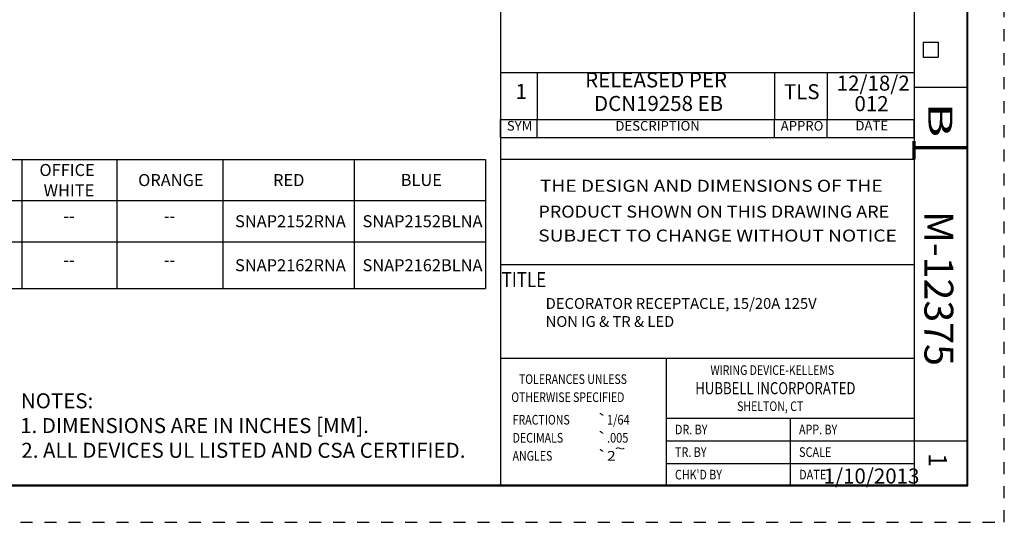
# Model space of a CAD drawing. Units: inches. Extents: x 0 to 17, y 0 to 11.
# Drawn here: x 8.8 to 17, y 0 to 4.2 of the extents above; entities that cross this region are included whole.
import ezdxf

# ---------------------------------------------------------------- set-up
doc = ezdxf.new("R2010")
doc.units = ezdxf.units.IN
doc.header["$MEASUREMENT"] = 0
doc.linetypes.add('HIDDEN', pattern=[0.375, 0.25, -0.125])
for name, color, linetype, lineweight in [('border', 240, 'Continuous', 25), ('Border (ANSI)', 7, 'Continuous', 70), ('Symbol (ANSI)', 7, 'Continuous', 25)]:
    doc.layers.add(name, color=color, linetype=linetype, lineweight=lineweight)
doc.styles.add('blockfont_61', font='tahoma.ttf')
doc.styles.add('Note Text (ANSI)', font='tahoma.ttf')
doc.styles.add('TABLE', font='tahoma.ttf')
doc.styles.add('Text Style109', font='tahoma.ttf')
doc.styles.add('Text Style115', font='tahoma.ttf', dxfattribs={"width": 0.80473})
doc.styles.add('Text Style116', font='tahoma.ttf', dxfattribs={"width": 0.80106})
doc.styles.add('Text Style117', font='tahoma.ttf', dxfattribs={"width": 0.80065})
doc.styles.add('Text Style126', font='tahoma.ttf', dxfattribs={"width": 1.166872})
doc.styles.add('Text Style127', font='tahoma.ttf', dxfattribs={"width": 1.098086})
doc.styles.add('Text Style128', font='tahoma.ttf', dxfattribs={"width": 1.169213})
doc.styles.add('Text Style53', font='tahoma.ttf', dxfattribs={"width": 1.634375})
doc.styles.add('Text Style55', font='tahoma.ttf')
doc.styles.add('Text Style67', font='tahoma.ttf', dxfattribs={"width": 0.801507})
doc.styles.add('Text Style68', font='tahoma.ttf', dxfattribs={"width": 0.802562})
doc.styles.add('Text Style69', font='tahoma.ttf', dxfattribs={"width": 0.808105})
doc.styles.add('Text Style71', font='AIGDT___.TTF', dxfattribs={"width": 1.484375})
doc.styles.add('Text Style72', font='tahoma.ttf', dxfattribs={"width": 0.8375})
doc.styles.add('Text Style73', font='tahoma.ttf', dxfattribs={"width": 1.189062})
doc.styles.add('Text Style74', font='tahoma.ttf', dxfattribs={"width": 0.821691})
doc.styles.add('Text Style75', font='tahoma.ttf', dxfattribs={"width": 0.827902})
doc.styles.add('Text Style76', font='tahoma.ttf', dxfattribs={"width": 0.817344})
doc.styles.add('Text Style82', font='tahoma.ttf', dxfattribs={"width": 0.827902})
doc.styles.add('Text Style85', font='tahoma.ttf', dxfattribs={"width": 0.81413})

msp = doc.modelspace()

# ---------------------------------------------------------------- linework, layer by layer
at = {"layer": 'border', "color": 7, "linetype": 'HIDDEN', "ltscale": 0.052473}
msp.add_line((16.99, 0.01), (16.99, 10.99), dxfattribs=at)
at = {"layer": 'border', "color": 7, "linetype": 'Continuous'}
for p, q in [((12.8025, 10.6775), (12.8025, 0.3225)), ((16.24, 10.6775), (16.24, 0.3225)), ((16.6775, 10.6775), (16.6775, 0.3225)), ((16.6875, 0.3125), (16.6875, 10.6875)), ((16.315, 4.0025), (16.44, 4.0025)), ((16.315, 4.0025), (16.315, 3.8775)), ((16.44, 4.0025), (16.44, 3.8775)), ((16.315, 3.8775), (16.44, 3.8775)), ((16.24, 3.6275), (16.6775, 3.6275)), ((12.8025, 3.0275), (16.24, 3.0275)), ((12.8025, 2.1525), (16.24, 2.1525)), ((12.8025, 1.375), (16.24, 1.375)), ((14.1775, 1.375), (14.1775, 0.3225)), ((14.1775, 0.875), (16.24, 0.875)), ((15.2088, 0.875), (15.2088, 0.3225)), ((14.1775, 0.6875), (16.24, 0.6875)), ((16.24, 0.6875), (16.6775, 0.6875)), ((14.1775, 0.5), (16.24, 0.5)), ((0.3125, 0.3225), (16.6875, 0.3225)), ((0.3125, 0.3125), (16.6875, 0.3125)), ((0.3225, 0.3225), (16.6875, 0.3225))]:
    msp.add_line(p, q, dxfattribs=at)
at = {"layer": 'border', "color": 7, "linetype": 'HIDDEN', "lineweight": 25, "ltscale": 0.052468}
msp.add_line((0.01, 0.01), (16.99, 0.01), dxfattribs=at)
at = {"layer": 'Border (ANSI)'}
msp.add_line((16.24, 3.0275), (16.24, 3.1775), dxfattribs=at)
at = {"layer": 'Border (ANSI)', "color": 7}
msp.add_line((16.24, 3.125), (16.6775, 3.125), dxfattribs=at)
at = {"layer": 'Symbol (ANSI)'}
for p, q in [((12.8025, 3.7478), (16.2395, 3.7478)), ((12.8025, 3.7478), (12.8025, 3.3577)), ((13.1075, 3.7478), (13.1075, 3.3577)), ((15.0805, 3.7478), (15.0805, 3.3577)), ((15.5165, 3.7478), (15.5165, 3.3577)), ((16.2395, 3.7478), (16.2395, 3.3577)), ((12.8025, 3.3577), (16.2395, 3.3577)), ((12.8025, 3.2076), (12.8025, 3.3577)), ((13.1075, 3.2076), (13.1075, 3.3577)), ((15.0805, 3.2076), (15.0805, 3.3577)), ((15.5165, 3.2076), (15.5165, 3.3577)), ((16.2395, 3.2076), (16.2395, 3.3577)), ((12.8025, 3.2076), (16.2395, 3.2076)), ((0.4439, 3.0248), (12.6774, 3.0248)), ((8.8216, 3.0248), (8.8216, 1.953)), ((9.6109, 3.0248), (9.6109, 1.953)), ((10.494, 3.0248), (10.494, 1.953)), ((11.5839, 3.0248), (11.5839, 1.953)), ((12.6774, 3.0248), (12.6774, 1.953)), ((0.4439, 2.6848), (12.6774, 2.6848)), ((0.4439, 2.3407), (12.6774, 2.3407)), ((0.4439, 1.953), (12.6774, 1.953))]:
    msp.add_line(p, q, dxfattribs=at)

# ---------------------------------------------------------------- texts
at = {"layer": 'border', "color": 7, "style": 'Text Style53', "width": 1.634375}
msp.add_text('B', height=0.2, rotation=270, dxfattribs=at).set_placement((16.3587, 3.502))
at = {"layer": 'border', "color": 7}
for s, height, style, width, p in [('THE DESIGN AND DIMENSIONS OF THE', 0.1, 'Text Style126', 1.166872, (13.1295, 2.7572)), ('PRODUCT SHOWN ON THIS DRAWING ARE', 0.1, 'Text Style127', 1.098086, (13.1167, 2.5426)), ('SUBJECT TO CHANGE WITHOUT NOTICE', 0.1, 'Text Style128', 1.169213, (13.1152, 2.3435)), ('TITLE', 0.125, 'Text Style82', 0.827902, (12.811, 1.965)), ('TOLERANCES UNLESS', 0.08, 'Text Style68', 0.802562, (12.9549, 1.16)), ('OTHERWISE SPECIFIED', 0.08, 'Text Style67', 0.801507, (12.8915, 1.01)), ('FRACTIONS', 0.08, 'Text Style69', 0.808105, (12.9024, 0.8225)), ('`', 0.08, 'Text Style71', 1.484375, (13.5998, 0.8254)), ('1/64', 0.08, 'Text Style72', 0.8375, (13.6871, 0.8225)), ('DR. BY', 0.08, 'Text Style74', 0.821691, (14.2524, 0.7413)), ('APP. BY', 0.08, 'Text Style76', 0.817344, (15.2833, 0.7413)), ('DECIMALS', 0.08, 'Text Style69', 0.808105, (12.9024, 0.6725)), ('`', 0.08, 'Text Style71', 1.484375, (13.5998, 0.6754)), ('.005', 0.08, 'Text Style72', 0.8375, (13.6871, 0.6725)), ('ANGLES', 0.08, 'Text Style69', 0.808105, (12.9021, 0.5225)), ('`', 0.08, 'Text Style71', 1.484375, (13.5998, 0.5254)), ('2', 0.08, 'Text Style73', 1.189062, (13.6871, 0.5225)), ('~', 0.08, 'Text Style71', 1.484375, (13.7507, 0.584)), ('TR. BY', 0.08, 'Text Style74', 0.821691, (14.2524, 0.5538)), ('SCALE', 0.08, 'Text Style75', 0.827902, (15.2837, 0.5538)), ("CHK'D BY", 0.08, 'Text Style85', 0.81413, (14.2524, 0.3663)), ('DATE', 0.08, 'Text Style72', 0.8375, (15.2837, 0.3662))]:
    msp.add_text(s, height=height, dxfattribs=dict(at, style=style, width=width)).set_placement(p)
at = {"layer": 'border', "color": 5}
for s, height, style, width, p in [('WIRING DEVICE-KELLEMS', 0.08, 'Text Style117', 0.80065, (14.5468, 1.235)), ('HUBBELL INCORPORATED', 0.1, 'Text Style116', 0.80106, (14.4209, 1.075)), ('SHELTON, CT', 0.08, 'Text Style115', 0.80473, (14.7688, 0.935))]:
    msp.add_text(s, height=height, dxfattribs=dict(at, style=style, width=width)).set_placement(p)
at = {"layer": 'Border (ANSI)'}
for s, height, style, p in [('M-12375', 0.24, 'Text Style109', (16.3258, 2.598)), ('1', 0.15, 'Text Style55', (16.3622, 0.5835))]:
    msp.add_text(s, height=height, rotation=270, dxfattribs=dict(at, style=style)).set_placement(p)
at = {"layer": 'Border (ANSI)', "style": 'Note Text (ANSI)'}
msp.add_text('1/10/2013', height=0.125, dxfattribs=at).set_placement((15.4881, 0.3322))
at = {"layer": 'Symbol (ANSI)'}
for s, height, style, p in [('OFFICE', 0.1, 'TABLE', (8.9688, 2.8887)), ('ORANGE', 0.1, 'TABLE', (9.7894, 2.8048)), ('RED', 0.1, 'TABLE', (10.9109, 2.8048)), ('BLUE', 0.1, 'TABLE', (11.9721, 2.8058)), ('WHITE', 0.1, 'TABLE', (9.0034, 2.7187)), ('--', 0.1, 'TABLE', (9.1663, 2.5066)), ('--', 0.1, 'TABLE', (10.0025, 2.5066)), ('SNAP2152RNA', 0.1, 'TABLE', (10.595, 2.4627)), ('SNAP2152BLNA', 0.1, 'TABLE', (11.6546, 2.4627)), ('--', 0.1, 'TABLE', (9.1663, 2.1407)), ('--', 0.1, 'TABLE', (10.0025, 2.1407)), ('SNAP2162RNA', 0.1, 'TABLE', (10.595, 2.0968)), ('SNAP2162BLNA', 0.1, 'TABLE', (11.6546, 2.0968)), ('NOTES:', 0.125, 'Note Text (ANSI)', (8.8145, 0.9576)), ('1. DIMENSIONS ARE IN INCHES [MM].', 0.125, 'Note Text (ANSI)', (8.8082, 0.7518)), ('2. ALL DEVICES UL LISTED AND CSA CERTIFIED.', 0.125, 'Note Text (ANSI)', (8.818, 0.546))]:
    msp.add_text(s, height=height, dxfattribs=dict(at, style=style)).set_placement(p)
for s, p in [('DECORATOR RECEPTACLE, 15/20A 125V', (13.1771, 1.7842)), ('NON IG & TR & LED', (13.1771, 1.6342))]:
    msp.add_text(s, height=0.09, dxfattribs=at).set_placement(p)
at = {"layer": 'Symbol (ANSI)', "attachment_point": 7}
for s, insert, char_height, style in [('RELEASED PER ', (13.5054, 3.5859), 0.125, 'Note Text (ANSI)'), ('12/18/2', (15.5965, 3.5592), 0.125, 'Note Text (ANSI)'), ('1', (12.9268, 3.49), 0.125, 'Note Text (ANSI)'), ('TLS', (15.1576, 3.488), 0.125, 'Note Text (ANSI)'), ('DCN19258 EB', (13.579, 3.3902), 0.125, 'Note Text (ANSI)'), ('012', (15.7442, 3.3886), 0.125, 'Note Text (ANSI)'), ('SYM', (12.8544, 3.2412), 0.08, 'blockfont_61'), ('DESCRIPTION', (13.7569, 3.2409), 0.08, 'blockfont_61'), ('APPRO', (15.1312, 3.2409), 0.08, 'blockfont_61'), ('DATE', (15.7527, 3.2426), 0.08, 'blockfont_61')]:
    msp.add_mtext(s, dxfattribs=dict(at, insert=insert, char_height=char_height, style=style))

doc.saveas('drawing.dxf')
